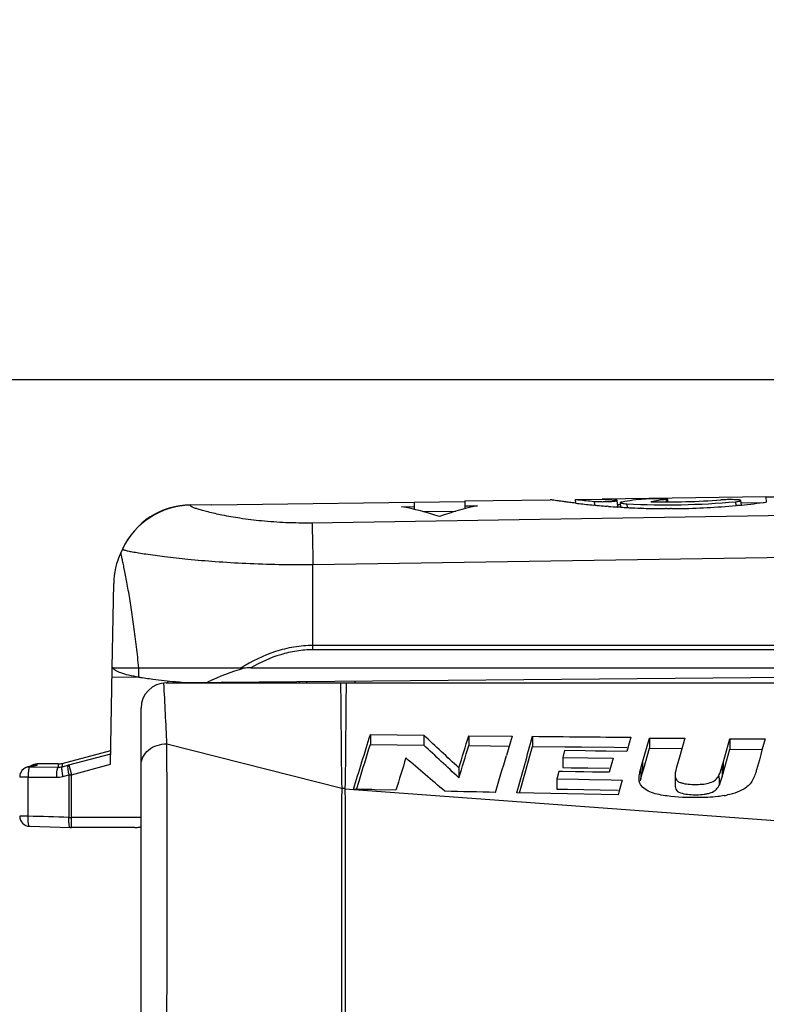
# Model space of a CAD drawing. Units: millimetres. Extents: x 0 to 420, y 0 to 297.
# Drawn here: x 111 to 126, y 232 to 252 of the extents above; entities that cross this region are included whole.
import ezdxf

# ---------------------------------------------------------------- set-up
doc = ezdxf.new("R2010")
doc.units = ezdxf.units.MM
doc.header["$LTSCALE"] = 23.1
doc.layers.get('0').update_dxf_attribs({"linetype": 'CONTINUOUS'})
doc.layers.add('RUNDUNGEN', color=7, linetype='CONTINUOUS')
doc.layers.add('ZEICHNUNGSBEMASSUNGEN', color=7, linetype='CONTINUOUS')
doc.styles.get("Standard").update_dxf_attribs({"font": 'txt', "width": 0.7})
doc.dimstyles.new('DIMSTYLE_1', dxfattribs={"dimtxt": 3.5, "dimasz": 3.5, "dimexe": 0.18, "dimexo": 0.0625, "dimgap": 0.09, "dimtad": 1, "dimdec": 4, "dimdsep": 46, "dimtxsty": 'STANDARD', "dimblk": '_FILLED', "dimblk1": '_FILLED', "dimblk2": '_FILLED', "dimcen": 0.09, "dimclrt": 5, "dimadec": 0, "dimazin": 0, "dimtp": 0.3, "dimtm": 0.3, "dimtfac": 1, "dimtdec": 4, "dimtofl": 0, "dimtmove": 0, "dimatfit": 3, "dimldrblk": '_FILLED', "dimfxl": 1, "dimtolj": 1, "dimarcsym": 0})

# ---------------------------------------------------------------- blocks, each defined once
blk = doc.blocks.new('_FILLED')
at = {"color": 0, "linetype": 'BYBLOCK'}
blk.add_solid([(0, 0), (-1, 0.125), (-1, -0.125)], dxfattribs=at)
blk = doc.blocks.new('*D0')
at = {"layer": 'ZEICHNUNGSBEMASSUNGEN', "color": 2, "linetype": 'CONTINUOUS'}
for p, q in [((93.041, 235.799), (93.041, 260.935)), ((181.641, 234.289), (181.641, 260.935)), ((93.041, 259.435), (137.341, 259.435)), ((181.641, 259.435), (137.341, 259.435))]:
    blk.add_line(p, q, dxfattribs=at)
at = {"layer": 'ZEICHNUNGSBEMASSUNGEN', "color": 2, "linetype": 'CONTINUOUS', "xscale": 3.5, "yscale": 3.5, "zscale": 3.5, "rotation": 180}
blk.add_blockref('_FILLED', (93.041, 259.435), dxfattribs=at)
at = {"layer": 'ZEICHNUNGSBEMASSUNGEN', "color": 2, "linetype": 'CONTINUOUS', "xscale": 3.5, "yscale": 3.5, "zscale": 3.5}
blk.add_blockref('_FILLED', (181.641, 259.435), dxfattribs=at)
at = {"layer": 'ZEICHNUNGSBEMASSUNGEN', "color": 5, "linetype": 'CONTINUOUS', "insert": (137.341, 262.841), "char_height": 3.5, "width": 42.5, "attachment_point": 2, "line_spacing_factor": 0.9}
blk.add_mtext('\\Q15.0;max. 88,6{\\Ftxt.shx;\\W1.000000;\\H3.500000; }[3.488]', dxfattribs=at)
blk = doc.blocks.new('*D1')
at = {"layer": 'ZEICHNUNGSBEMASSUNGEN', "color": 2, "linetype": 'CONTINUOUS'}
for p, q in [((79.143, 244.568), (79.143, 250.568)), ((79.143, 250.568), (79.143, 228.996)), ((135.141, 244.568), (77.643, 244.568)), ((79.143, 207.424), (79.143, 228.996)), ((113.641, 213.424), (77.643, 213.424)), ((79.143, 213.424), (79.143, 207.424))]:
    blk.add_line(p, q, dxfattribs=at)
at = {"layer": 'ZEICHNUNGSBEMASSUNGEN', "color": 2, "linetype": 'CONTINUOUS', "xscale": 3.5, "yscale": 3.5, "zscale": 3.5}
for p, rotation in [((79.143, 244.568), 270), ((79.143, 213.424), 90)]:
    blk.add_blockref('_FILLED', p, dxfattribs=dict(at, rotation=rotation))
at = {"layer": 'ZEICHNUNGSBEMASSUNGEN', "color": 5, "linetype": 'CONTINUOUS', "insert": (74.737, 228.996), "char_height": 3.5, "width": 27.25, "attachment_point": 2, "rotation": 90, "line_spacing_factor": 0.9}
blk.add_mtext('\\Q15.0;31,1{\\Ftxt.shx;\\W1.000000;\\H3.500000; }[1.224]', dxfattribs=at)

msp = doc.modelspace()

# ---------------------------------------------------------------- linework, layer by layer
at = {"color": 7, "linetype": 'CONTINUOUS'}
for p, q in [((114.11759, 242.09563), (114.541, 242.10154)), ((114.54101, 242.09321), (119.54101, 242.16302)), ((114.54101, 242.10154), (114.54101, 242.09321)), ((118.54101, 242.14906), (118.54101, 242.0048)), ((119.54095, 242.17136), (121.23319, 242.19499)), ((119.54101, 242.17136), (119.54101, 242.01876)), ((121.74381, 242.12656), (121.72358, 242.12896)), ((121.73448, 242.20199), (121.78866, 242.19572)), ((121.74103, 242.12707), (121.73459, 242.2007)), ((121.74083, 242.20208), (122.25696, 242.20929)), ((125.49439, 242.25241), (122.25699, 242.2072)), ((122.56598, 242.066), (122.55601, 242.17999)), ((122.62632, 242.04768), (122.61847, 242.13747)), ((123.55928, 242.1536), (123.55447, 242.20857)), ((125.01035, 242.09132), (125.00267, 242.17913)), ((118.29101, 242.05714), (118.54101, 242.06063)), ((118.71709, 241.95984), (119.36493, 241.96888)), ((119.54101, 242.0746), (119.79101, 242.07809)), ((122.11182, 242.08744), (122.09193, 242.08934)), ((122.38583, 242.06396), (122.35562, 242.06631)), ((122.56956, 242.05094), (122.56476, 242.05125)), ((122.59927, 242.04904), (122.56956, 242.05094)), ((122.62911, 242.04719), (122.59927, 242.04904)), ((123.02297, 242.02825), (123.01664, 242.02847)), ((123.0289, 242.02804), (123.02297, 242.02825)), ((123.53193, 242.01899), (123.51188, 242.01903)), ((123.62822, 242.01918), (123.61288, 242.01911)), ((124.93129, 242.08336), (124.90493, 242.08092)), ((112.58339, 238.87287), (112.60794, 238.8734)), ((113.84825, 238.59828), (113.84968, 238.57362)), ((113.98354, 238.58621), (135.14101, 238.77084)), ((115.28237, 238.59754), (115.28601, 238.57362)), ((115.60695, 238.57362), (115.60274, 238.60034)), ((115.89021, 238.57362), (115.89469, 238.60288)), ((116.13124, 238.60495), (116.13603, 238.57362)), ((114.16982, 238.57362), (114.16897, 238.58782)), ((114.4335, 238.59013), (114.43604, 238.57362)), ((114.75696, 238.57362), (114.7539, 238.59293)), ((115.04022, 238.57362), (115.04355, 238.59546)), ((117.67579, 237.55367), (117.67579, 237.3595)), ((117.67579, 237.55367), (118.72979, 237.54168)), ((118.72979, 237.54168), (118.72979, 237.34588)), ((119.61979, 237.53204), (119.61979, 237.3349)), ((119.61979, 237.53204), (120.48179, 237.52311)), ((120.48179, 237.52311), (120.36646, 237.13934)), ((120.88228, 237.51909), (120.88228, 237.32009)), ((122.82228, 237.50065), (122.75908, 237.2678)), ((123.05723, 237.00647), (123.1942, 237.48588)), ((123.1942, 237.48588), (123.1942, 237.28364)), ((123.1942, 237.48588), (123.89238, 237.47967)), ((123.89238, 237.47967), (123.78757, 237.10821)), ((124.64957, 236.99277), (124.78129, 237.47204)), ((124.78129, 237.47204), (124.78129, 237.26769)), ((124.78129, 237.47204), (125.47878, 237.46626)), ((125.47878, 237.46626), (125.41854, 237.24679)), ((117.67579, 237.3595), (118.72979, 237.34588)), ((119.61979, 237.3349), (120.04997, 237.32976)), ((120.04997, 237.32976), (120.42236, 237.32538)), ((120.88228, 237.32009), (121.52539, 237.31286)), ((121.51557, 237.23614), (121.47883, 237.10163)), ((121.92433, 237.23126), (121.51557, 237.23614)), ((121.52539, 237.31286), (121.84828, 237.30931)), ((121.84828, 237.30931), (122.49672, 237.30234)), ((122.49672, 237.30234), (122.74739, 237.29969)), ((122.75908, 237.2678), (122.74657, 237.22173)), ((123.07967, 236.883), (123.1942, 237.28364)), ((123.1942, 237.28364), (123.83524, 237.27707)), ((124.64957, 236.7888), (124.78129, 237.26769)), ((124.78129, 237.26769), (125.42259, 237.26154)), ((125.41854, 237.24679), (125.39432, 237.15854)), ((121.47883, 237.10163), (121.47883, 236.90195)), ((121.47883, 237.10163), (121.97562, 237.09514)), ((122.1293, 237.22885), (121.92433, 237.23126)), ((121.97562, 237.09514), (122.47483, 237.08876)), ((122.33466, 237.22646), (122.1293, 237.22885)), ((122.74657, 237.22173), (122.33466, 237.22646)), ((122.47483, 237.08876), (122.41095, 236.85476)), ((123.78757, 237.10821), (123.73633, 236.92697)), ((125.36659, 237.05772), (125.31158, 236.85896)), ((125.39432, 237.15854), (125.36659, 237.05772)), ((111.50155, 236.97362), (111.09101, 236.97362)), ((119.42628, 236.8944), (119.42628, 236.6978)), ((121.47883, 236.90195), (121.64417, 236.89954)), ((121.64417, 236.89954), (121.80978, 236.89714)), ((121.80978, 236.89714), (121.97564, 236.89475)), ((121.97564, 236.89475), (122.39947, 236.88874)), ((122.41095, 236.85476), (122.39834, 236.80864)), ((123.02399, 236.88839), (123.05723, 237.00647)), ((123.05723, 236.80464), (123.07967, 236.883)), ((124.62771, 236.91576), (124.64957, 236.99277)), ((121.36834, 236.70118), (121.36159, 236.67683)), ((121.36159, 236.67683), (121.36159, 236.47769)), ((121.36159, 236.67683), (121.79013, 236.66961)), ((121.40234, 236.82392), (121.36834, 236.70118)), ((121.47759, 236.82274), (121.40234, 236.82392)), ((121.73324, 236.81876), (121.47759, 236.82274)), ((121.8991, 236.81621), (121.73324, 236.81876)), ((121.79013, 236.66961), (122.00488, 236.66605)), ((122.06524, 236.81367), (121.8991, 236.81621)), ((122.00488, 236.66605), (122.43559, 236.659)), ((122.39834, 236.80864), (122.06524, 236.81367)), ((122.43559, 236.659), (122.65159, 236.65552)), ((122.65159, 236.65552), (122.63818, 236.60631)), ((123.02399, 236.6867), (123.05166, 236.78488)), ((123.05166, 236.78488), (123.05723, 236.80464)), ((123.69914, 236.75204), (123.69914, 236.54956)), ((124.62984, 236.71936), (124.64957, 236.7888)), ((117.40029, 236.47003), (117.45177, 236.63581)), ((118.18101, 236.45405), (117.75699, 236.46382)), ((120.62643, 236.40232), (120.67132, 236.56267)), ((121.36159, 236.47769), (121.57619, 236.47376)), ((121.57619, 236.47376), (122.22079, 236.46216)), ((122.22079, 236.46216), (122.57387, 236.45595)), ((122.63818, 236.60631), (122.5853, 236.41247)), ((120.90731, 236.39671), (120.57127, 236.40344)), ((121.24233, 236.3901), (120.90731, 236.39671)), ((121.57633, 236.38361), (121.24233, 236.3901)), ((122.24131, 236.37095), (121.57633, 236.38361)), ((122.57227, 236.36478), (122.24131, 236.37095)), ((122.5853, 236.41247), (122.57227, 236.36478))]:
    msp.add_line(p, q, dxfattribs=at)
at = {"color": 9, "linetype": 'CONTINUOUS'}
for p, q in [((113.09754, 238.6893), (113.09754, 238.87361)), ((123.02399, 236.88839), (123.02399, 236.6867)), ((123.05723, 237.00647), (123.05723, 236.80464)), ((124.64957, 236.99277), (124.64957, 236.7888))]:
    msp.add_line(p, q, dxfattribs=at)
at = {"color": 7, "linetype": 'CONTINUOUS'}
for centre, radius, start, end in [((123.6306, 258.11637), 16.10075, 263.270245, 263.483597), ((123.59862, 258.05026), 15.95752, 263.487285, 264.614679), ((123.60946, 257.92677), 15.90997, 263.48176, 264.526665), ((123.56243, 257.82443), 15.6717, 265.221768, 266.149073), ((123.53886, 257.11128), 15.01647, 266.972793, 275.191554), ((123.53645, 257.13013), 14.97674, 268.793402, 274.097782), ((123.53194, 257.04021), 15.02217, 275.652193, 277.54328), ((123.59966, 257.82528), 15.80801, 264.59934, 264.757411), ((123.59018, 257.72071), 15.70301, 264.756989, 265.150253), ((123.57615, 257.55431), 15.53602, 265.149952, 265.494154), ((123.5756, 257.54979), 15.53147, 265.606604, 266.268368), ((123.56221, 257.33111), 15.31239, 266.50638, 266.986943), ((123.55433, 257.18274), 15.1638, 266.987205, 267.128838), ((123.55714, 257.24384), 15.22496, 267.129787, 267.965515), ((123.55226, 257.08994), 15.07099, 268.0099, 268.779608), ((123.5479, 256.89343), 14.87443, 268.780298, 268.926763), ((123.55028, 257.05141), 15.03243, 268.928958, 269.853636), ((123.5504, 257.03129), 15.01231, 269.929493, 270.238467), ((123.55164, 256.81507), 14.79609, 270.296532, 270.799122), ((123.5513, 256.84128), 14.82229, 270.79905, 275.23979), ((123.53713, 256.99937), 14.98102, 275.339765, 275.647823), ((114.74361, 249.33288), 10.77012, 261.208629, 262.698015), ((115.11492, 252.33391), 13.79401, 262.752539, 264.634661), ((115.33848, 254.66909), 16.13986, 264.619683, 265.184354), ((-372.91259, 388.93921), 513.41458, 342.7243346, 342.8508444), ((5.25823, 114.74392), 167.19773, 46.9346178, 47.2604492), ((-247.33238, 339.56288), 382.09288, 344.336611, 344.5102844), ((-1.56671, 107.36373), 177.10619, 46.9084332, 47.2162113), ((-5.81376, 91.12718), 191.64786, 49.3050476, 49.6078354), ((-194.88329, 332.00017), 329.21267, 343.120871, 343.253097), ((124.26597, 236.33371), 1.29117, 164.13394, 166.266583), ((124.36334, 238.16349), 1.84248, 279.662272, 280.524201), ((124.39755, 237.98045), 1.65627, 280.516978, 281.875932)]:
    msp.add_arc(centre, radius, start, end, dxfattribs=at)
for centre, major_axis, ratio, start_param, end_param in [((124.7611, 227.24279), (-1.85567, 14.94571), 0.5742658, -0.02102317, 0.02974708), ((125.33995, 227.25087), (-1.85567, 14.94571), 0.5742658, -0.00433512, 0.03077317), ((117.30896, 227.13873), (0.10469, 15.00183), 0.57723774, -0.18926867, -0.10155266), ((120.77306, 227.1871), (0.10469, 15.00183), 0.57723774, 6.40891646, 6.49663247)]:
    msp.add_ellipse(centre, major_axis=major_axis, ratio=ratio, start_param=start_param, end_param=end_param, dxfattribs=at)
for points, knots in [([(121.72358, 242.12896), (121.68642, 242.13339), (121.6165, 242.14198), (121.51847, 242.15466), (121.43429, 242.16603), (121.36453, 242.17579), (121.31566, 242.18281), (121.28416, 242.18743), (121.26633, 242.19003), (121.25245, 242.19217), (121.24246, 242.19347), (121.23656, 242.19468), (121.23381, 242.19475), (121.23318, 242.19499)], [0, 0, 0, 0, 0.2268955, 0.42710317, 0.59921952, 0.74190543, 0.85412156, 0.8985086, 0.93493333, 0.96333688, 0.9836772, 0.99591226, 1, 1, 1, 1]), ([(122.10095, 242.16317), (122.14244, 242.15926), (122.2101, 242.15721), (122.30371, 242.15709), (122.3792, 242.15906), (122.43884, 242.16219), (122.48096, 242.16555), (122.50662, 242.16821), (122.52691, 242.17084), (122.54251, 242.17378), (122.55077, 242.17588), (122.55612, 242.17849), (122.55602, 242.17982)], [0, 0, 0, 0, 0.27323071, 0.4431632, 0.61385263, 0.76831159, 0.8345463, 0.89115163, 0.93680122, 0.97035108, 0.99123191, 1, 1, 1, 1]), ([(122.55602, 242.17982), (122.55592, 242.18114), (122.55073, 242.18323), (122.54259, 242.1849), (122.5277, 242.18681), (122.51646, 242.18768), (122.50991, 242.18812)], [0, 0, 0, 0, 0.08362918, 0.27705312, 0.58513178, 1, 1, 1, 1]), ([(122.65097, 242.15019), (122.64267, 242.14872), (122.63197, 242.14638), (122.62101, 242.14205), (122.61835, 242.13882), (122.61846, 242.13756)], [0, 0, 0, 0, 0.70294839, 0.89496349, 1, 1, 1, 1]), ([(122.61846, 242.13756), (122.61858, 242.13619), (122.6218, 242.13316), (122.63329, 242.12863), (122.65801, 242.12354), (122.69737, 242.11886), (122.72839, 242.11668), (122.74584, 242.11577)], [0, 0, 0, 0, 0.03150972, 0.08848689, 0.28963343, 0.59981133, 1, 1, 1, 1]), ([(123.55448, 242.20835), (123.55444, 242.2088), (123.55309, 242.20973), (123.54868, 242.21097), (123.53869, 242.21238), (123.5225, 242.21363), (123.50032, 242.21467), (123.473, 242.21542), (123.44115, 242.21589), (123.40565, 242.21608), (123.35378, 242.21599), (123.28735, 242.2153), (123.19342, 242.21313), (123.1265, 242.2111), (123.08626, 242.20759)], [0, 0, 0, 0, 0.0029161, 0.00880596, 0.03069481, 0.0658314, 0.11345088, 0.17226201, 0.24073179, 0.31705156, 0.3992217, 0.57232999, 0.74176222, 1, 1, 1, 1]), ([(123.5215, 242.20106), (123.52628, 242.20161), (123.5344, 242.20263), (123.54525, 242.20453), (123.55078, 242.20588), (123.55456, 242.20748), (123.55448, 242.20835)], [0, 0, 0, 0, 0.42261242, 0.73222336, 0.92323517, 1, 1, 1, 1]), ([(125.00267, 242.17897), (125.00256, 242.18034), (124.99896, 242.18327), (124.99166, 242.18561), (124.97987, 242.18833), (124.95639, 242.19168), (124.91803, 242.19481), (124.86363, 242.19702), (124.80093, 242.19788), (124.7143, 242.19711), (124.6491, 242.19472), (124.60667, 242.19168)], [0, 0, 0, 0, 0.01032094, 0.02986919, 0.05982551, 0.10007588, 0.20874373, 0.34859148, 0.50962926, 0.68016718, 1, 1, 1, 1]), ([(124.89764, 242.15641), (124.91245, 242.15776), (124.93854, 242.1606), (124.97137, 242.16575), (124.99144, 242.17088), (125.0006, 242.17505), (125.00277, 242.17787), (125.00267, 242.17897)], [0, 0, 0, 0, 0.40850629, 0.71946151, 0.91576242, 0.96979248, 1, 1, 1, 1]), ([(125.49439, 242.25241), (125.55341, 242.25323), (125.6369, 242.25503), (125.72038, 242.25712), (125.74485, 242.25799)], [0, 0, 0, 0, 0.70677068, 1, 1, 1, 1]), ([(113.09748, 238.68931), (113.02986, 238.69981), (112.91026, 238.72192), (112.75646, 238.76495), (112.65886, 238.80698), (112.60691, 238.84422), (112.58948, 238.8633), (112.58339, 238.87287)], [0, 0, 0, 0, 0.36964274, 0.65595891, 0.86235019, 0.93870136, 1, 1, 1, 1]), ([(112.60794, 238.8734), (112.66533, 238.87446), (112.82854, 238.87291), (112.99173, 238.87361), (113.09753, 238.87361)], [0, 0, 0, 0, 0.35168337, 1, 1, 1, 1]), ([(124.56359, 236.74049), (124.57107, 236.75445), (124.59738, 236.81105), (124.61496, 236.87108), (124.62771, 236.91576)], [0, 0, 0, 0, 0.25420722, 1, 1, 1, 1]), ([(125.31158, 236.85896), (125.30487, 236.83487), (125.27513, 236.7374), (125.2335, 236.63987), (125.18325, 236.58112)], [0, 0, 0, 0, 0.24444513, 1, 1, 1, 1]), ([(123.70074, 236.72374), (123.7027, 236.70826), (123.71091, 236.67581), (123.74481, 236.63248), (123.79943, 236.60655), (123.88304, 236.58252), (123.99512, 236.56952), (124.13058, 236.56591), (124.26501, 236.57414), (124.39241, 236.5961), (124.5011, 236.64993), (124.54706, 236.71055), (124.56359, 236.74049)], [0, 0, 0, 0, 0.04753097, 0.09997435, 0.16159336, 0.22805156, 0.36518384, 0.50341952, 0.6408806, 0.77495066, 0.89579356, 1, 1, 1, 1]), ([(123.54275, 236.33974), (123.48997, 236.34692), (123.38543, 236.36504), (123.19867, 236.41256), (123.06267, 236.49105), (123.01776, 236.5686)], [0, 0, 0, 0, 0.27298193, 0.54071735, 1, 1, 1, 1]), ([(123.69914, 236.54956), (123.69893, 236.51624), (123.71826, 236.43279), (123.84725, 236.38571), (123.98256, 236.36728), (124.12892, 236.36298), (124.24983, 236.36944), (124.34402, 236.38601), (124.42981, 236.40777), (124.51854, 236.4622), (124.56133, 236.52883), (124.57589, 236.56155)], [0, 0, 0, 0, 0.09640414, 0.22022513, 0.35957772, 0.50055333, 0.64069473, 0.70957758, 0.77693625, 0.89637845, 1, 1, 1, 1]), ([(125.18325, 236.58112), (125.1586, 236.55223), (125.03204, 236.43972), (124.86518, 236.38633), (124.7384, 236.35964)], [0, 0, 0, 0, 0.22669364, 1, 1, 1, 1]), ([(124.67258, 236.34715), (124.6296, 236.33983), (124.45521, 236.31594), (124.27897, 236.3084), (124.14664, 236.30766)], [0, 0, 0, 0, 0.24781539, 1, 1, 1, 1])]:
    msp.add_open_spline(points, degree=3, knots=knots, dxfattribs=at)
at = {"color": 9, "linetype": 'CONTINUOUS'}
for points, knots in [([(113.09754, 238.87362), (113.08307, 239.01252), (113.0529, 239.28466), (113.0027, 239.68185), (112.95705, 239.99881), (112.91899, 240.23826), (112.89089, 240.40446), (112.86311, 240.55926), (112.83627, 240.70065), (112.8111, 240.82636), (112.79141, 240.92019), (112.77725, 240.98561), (112.7682, 241.02672), (112.7603, 241.06211), (112.75369, 241.09148), (112.74898, 241.11208), (112.74594, 241.12536), (112.74416, 241.13286), (112.74288, 241.13871), (112.74172, 241.14291), (112.74144, 241.14542), (112.74085, 241.14658), (112.74094, 241.14687)], [0, 0, 0, 0, 0.18195347, 0.35673558, 0.5216166, 0.59916657, 0.67263133, 0.7412387, 0.8040842, 0.8601373, 0.90827242, 0.92900925, 0.94734029, 0.96312817, 0.97624388, 0.98657188, 0.99065478, 0.99400087, 0.99660837, 0.99847733, 0.99960782, 1, 1, 1, 1]), ([(124.56359, 236.74049), (124.56754, 236.71857), (124.57223, 236.67352), (124.5688, 236.61354), (124.57387, 236.57619), (124.57589, 236.56155)], [0, 0, 0, 0, 0.37212188, 0.75307163, 1, 1, 1, 1])]:
    msp.add_open_spline(points, degree=3, knots=knots, dxfattribs=at)
at = {"color": 7, "linetype": 'CONTINUOUS'}
for points in [[(119.42628, 236.8944), (119.49096, 237.1069), (119.55544, 237.31945), (119.61979, 237.53204)], [(120.88228, 237.51909), (121.52894, 237.51266), (122.17561, 237.50652), (122.82228, 237.50065)], [(117.45177, 236.63581), (117.52663, 236.87699), (117.6013, 237.11821), (117.67579, 237.3595)], [(119.42628, 236.6978), (119.49097, 236.91011), (119.55545, 237.12248), (119.61979, 237.3349)], [(120.67132, 236.56267), (120.7419, 236.81507), (120.81218, 237.06755), (120.88228, 237.32009)], [(118.37707, 237.09135), (118.31189, 236.87886), (118.24654, 236.66643), (118.18101, 236.45405)], [(123.00062, 236.79123), (123.00699, 236.82393), (123.01491, 236.85634), (123.02399, 236.88839)], [(123.73633, 236.92697), (123.7201, 236.86961), (123.70119, 236.81162), (123.69914, 236.75204)], [(122.98858, 236.6837), (122.98853, 236.71977), (122.99372, 236.75583), (123.00062, 236.79123)], [(122.98982, 236.65628), (122.98896, 236.66539), (122.98859, 236.67455), (122.98858, 236.6837)], [(122.99768, 236.6146), (122.99367, 236.62816), (122.99115, 236.64221), (122.98982, 236.65628)], [(123.69914, 236.75204), (123.69908, 236.74259), (123.69956, 236.73311), (123.70074, 236.72374)], [(124.57589, 236.56155), (124.59921, 236.61201), (124.61471, 236.66587), (124.62984, 236.71936)], [(117.75699, 236.46382), (117.61813, 236.46712), (117.4792, 236.46763), (117.34033, 236.47082)], [(123.01776, 236.5686), (123.00938, 236.58308), (123.00247, 236.59857), (122.99768, 236.6146)], [(120.14671, 236.41207), (119.81337, 236.41891), (119.48004, 236.42589), (119.14671, 236.43301)], [(124.14664, 236.30766), (123.94506, 236.30654), (123.74249, 236.31258), (123.54275, 236.33974)]]:
    msp.add_open_spline(points, degree=3, dxfattribs=at)
at = {"color": 9, "linetype": 'CONTINUOUS'}
msp.add_open_spline([(124.62771, 236.91576), (124.62771, 236.85029), (124.62984, 236.78483), (124.62984, 236.71936)], degree=3, dxfattribs=at)
at = {"layer": 'RUNDUNGEN', "color": 9, "linetype": 'CONTINUOUS'}
for p, q in [((122.10095, 242.16317), (122.10761, 242.08807)), ((122.56547, 242.10263), (122.61894, 242.10338)), ((122.74584, 242.11577), (122.75244, 242.04041)), ((123.5215, 242.20106), (123.52566, 242.15352)), ((124.89764, 242.15641), (124.90423, 242.08104)), ((125.00326, 242.13667), (125.46461, 242.14311)), ((125.49439, 242.25241), (125.50358, 242.14807)), ((114.11809, 242.09564), (114.11375, 242.08528)), ((116.52061, 241.74157), (128.11475, 241.92492)), ((116.54101, 240.9144), (128.42338, 241.10009)), ((116.54101, 239.22928), (116.54101, 240.9144)), ((135.14101, 239.3138), (116.54101, 239.3138)), ((135.14101, 239.22928), (116.54101, 239.22928)), ((113.09745, 238.68275), (112.56827, 238.6853)), ((113.12169, 238.68264), (113.09745, 238.68275)), ((116.41374, 238.60741), (116.41078, 238.57362)), ((117.08613, 238.57362), (117.08764, 238.42563)), ((117.19635, 238.57362), (117.19481, 238.42481)), ((113.65249, 237.36903), (117.10879, 236.49363)), ((111.71549, 236.95351), (112.54191, 237.17532)), ((110.94229, 236.91478), (110.96648, 236.91454)), ((110.96648, 236.91454), (111.50152, 236.90927)), ((110.96662, 236.92884), (110.99672, 236.9309)), ((111.0254, 236.9356), (111.04892, 236.94007)), ((111.09101, 236.9554), (111.09101, 236.97362)), ((111.50152, 236.97362), (111.50152, 236.90927)), ((111.57918, 236.98384), (111.57916, 236.91822)), ((111.57916, 236.91822), (111.69813, 236.94893)), ((111.71549, 236.95351), (111.76726, 236.76064)), ((111.76726, 236.76064), (112.53829, 236.96758)), ((110.90756, 236.71507), (110.74229, 236.71507)), ((110.90756, 235.94072), (110.90756, 236.71507)), ((110.90756, 236.71507), (111.46679, 236.70959)), ((111.5962, 236.72535), (111.71516, 236.75607)), ((111.71516, 236.75607), (111.71516, 235.91556)), ((111.76726, 235.71528), (111.76726, 236.76064)), ((117.17345, 236.48308), (134.77045, 235.18943)), ((117.17345, 236.48308), (117.17352, 236.47034)), ((110.90756, 235.94072), (110.74229, 235.94072)), ((113.14101, 235.91528), (111.76726, 235.91528))]:
    msp.add_line(p, q, dxfattribs=at)
at = {"layer": 'RUNDUNGEN', "color": 7, "linetype": 'CONTINUOUS'}
for p, q in [((112.77957, 241.22971), (112.74094, 241.14687)), ((112.57155, 238.87308), (112.60063, 240.53912)), ((112.53829, 236.96758), (112.57108, 238.84619)), ((113.09754, 238.87361), (115.11727, 238.87362)), ((115.31163, 238.87362), (135.53822, 238.87362)), ((113.67154, 238.61562), (113.66766, 238.57128)), ((116.27072, 238.60617), (116.26787, 238.57362)), ((117.36718, 238.61573), (117.36718, 238.57362)), ((113.64101, 238.57362), (135.14101, 238.57362)), ((113.14101, 213.92362), (113.14101, 238.07362)), ((111.57918, 236.98384), (112.54308, 237.24212)), ((110.93398, 236.92303), (110.91744, 236.91926)), ((110.96976, 236.92932), (110.96649, 236.92882)), ((111.50155, 236.97362), (111.09101, 236.97362)), ((110.78795, 236.84228), (110.78756, 236.8418)), ((110.93626, 235.74081), (111.34295, 235.72835)), ((110.93671, 235.7408), (110.93666, 235.7408)), ((111.34295, 235.72835), (111.74346, 235.71566)), ((113.0159, 235.71528), (111.76726, 235.71528))]:
    msp.add_line(p, q, dxfattribs=at)
for points in [[(122.56892, 242.051), (122.56639, 242.06215), (122.56598, 242.06592)], [(110.88241, 236.90846), (110.86186, 236.89969), (110.83949, 236.88737), (110.81542, 236.86992), (110.792, 236.84704), (110.78756, 236.8418)], [(110.91744, 236.91926), (110.90058, 236.91462), (110.88241, 236.90846)], [(110.96662, 236.92884), (110.95077, 236.92624), (110.93398, 236.92303)], [(111.0094, 236.9363), (111.00376, 236.93516), (110.9969, 236.93386), (110.98887, 236.93244), (110.9798, 236.93092), (110.96976, 236.92932)], [(111.01661, 236.93789), (111.01751, 236.93816), (111.01645, 236.93788), (111.01365, 236.93722), (111.0094, 236.9363)], [(111.74346, 235.71566), (111.75576, 235.71537), (111.76726, 235.71528)]]:
    msp.add_lwpolyline(points, dxfattribs=at)
at = {"layer": 'RUNDUNGEN', "color": 9, "linetype": 'CONTINUOUS'}
for centre, radius, start, end in [((114.13336, 240.58668), 1.49872, 90.749447, 154.986168), ((110.94164, 236.71556), 0.1992, 126.966455, 140.501203), ((110.94143, 236.71583), 0.19885, 124.993288, 126.96558), ((110.94183, 236.71462), 0.20015, 89.869659, 98.861457), ((111.07754, 236.40437), 0.5327, 98.726438, 99.553722), ((110.78021, 238.34289), 1.42849, 278.717914, 279.883251), ((111.08998, 236.75756), 0.19762, 112.461973, 115.289066), ((111.09121, 236.75418), 0.20121, 101.238037, 112.418836), ((111.09118, 236.75497), 0.20042, 90.049112, 101.274384), ((111.50646, 237.20756), 0.29834, 269.049539, 284.1034), ((111.22997, 238.76216), 1.87269, 284.477153, 285.02655), ((111.47167, 237.20859), 0.49903, 269.438763, 284.449589), ((110.3857, 252.20088), 15.50192, 274.919787, 275.113071), ((116.9272, 235.17706), 1.32904, 80.737201, 82.146742), ((116.92572, 235.16798), 1.33824, 79.331831, 80.737299), ((99.05042, -157.58258), 393.70189, 88.1565715, 88.2741601), ((111.76709, 240.7749), 4.85962, 269.38779, 270.002005)]:
    msp.add_arc(centre, radius, start, end, dxfattribs=at)
at = {"layer": 'RUNDUNGEN', "color": 7, "linetype": 'CONTINUOUS'}
for centre, radius, start, end in [((114.13903, 240.59578), 1.5, 90.8, 155), ((114.1004, 240.51294), 1.5, 154.999752, 178.999729), ((112.66997, 238.9204), 0.09877, 202.485586, 207.172799), ((112.67627, 238.92357), 0.10582, 207.139321, 208.625876), ((113.64101, 238.07362), 0.5, 90, 180), ((111.09101, 236.77362), 0.2, 90, 128.983862), ((111.50152, 237.27362), 0.3, 270, 285.003366), ((110.94233, 236.71506), 0.20004, 140.508659, 179.99641), ((110.94226, 235.94071), 0.19997, 179.997277, 268.41059)]:
    msp.add_arc(centre, radius, start, end, dxfattribs=at)
msp.add_ellipse((116.54101, 234.20003), major_axis=(4.86011, 0), ratio=1, start_param=1.85597192, end_param=2.01411355, dxfattribs=at)
at = {"layer": 'RUNDUNGEN', "color": 9, "linetype": 'CONTINUOUS'}
for points, knots in [([(114.11375, 242.08528), (114.11203, 242.08117), (114.12047, 242.07243), (114.13219, 242.06532), (114.14886, 242.05667), (114.17016, 242.04752), (114.20886, 242.03258), (114.27011, 242.01224), (114.35918, 241.98614), (114.51776, 241.94464), (114.76544, 241.89013), (115.11938, 241.82881), (115.54149, 241.77661), (116.01648, 241.74327), (116.34929, 241.73886), (116.52061, 241.74157)], [0, 0, 0, 0, 0.00545827, 0.01087083, 0.0183174, 0.02784392, 0.03946542, 0.06900164, 0.10689494, 0.15306448, 0.26968818, 0.41727519, 0.59274331, 0.79021618, 1, 1, 1, 1]), ([(122.53244, 242.05362), (122.54099, 242.0551), (122.55204, 242.05749), (122.56315, 242.06161), (122.56609, 242.0647), (122.56598, 242.06591)], [0, 0, 0, 0, 0.70852055, 0.90034223, 1, 1, 1, 1]), ([(116.52061, 241.74157), (116.52239, 241.70376), (116.52552, 241.60513), (116.53286, 241.32942), (116.53763, 241.0915), (116.54101, 240.9144)], [0, 0, 0, 0, 0.13722198, 0.35776104, 1, 1, 1, 1]), ([(112.77522, 241.22039), (112.77462, 241.2191), (112.77631, 241.21607), (112.77984, 241.21379), (112.78679, 241.21), (112.79937, 241.20541), (112.81058, 241.20198), (112.81717, 241.20012)], [0, 0, 0, 0, 0.08848344, 0.16599694, 0.27199536, 0.57427483, 1, 1, 1, 1]), ([(112.81717, 241.20012), (112.83816, 241.1942), (112.88984, 241.18233), (112.98146, 241.16449), (113.10055, 241.14409), (113.31154, 241.11149), (113.63655, 241.06834), (114.09361, 241.0181), (114.63001, 240.97188), (115.22985, 240.93548), (115.87405, 240.91405), (116.31619, 240.91212), (116.54101, 240.9144)], [0, 0, 0, 0, 0.01748735, 0.04249305, 0.07486387, 0.11437709, 0.21371325, 0.33778498, 0.48312143, 0.64545832, 0.81968588, 1, 1, 1, 1]), ([(116.54101, 239.3138), (116.41536, 239.31377), (116.16353, 239.29255), (115.67463, 239.1706), (115.33182, 239.00382), (115.11727, 238.87362)], [0, 0, 0, 0, 0.25016035, 0.5003514, 1, 1, 1, 1]), ([(116.54101, 239.22928), (116.43323, 239.22925), (116.21728, 239.21238), (115.79639, 239.11485), (115.49881, 238.97997), (115.31163, 238.87362)], [0, 0, 0, 0, 0.25015165, 0.50032851, 1, 1, 1, 1]), ([(113.14101, 236.94471), (113.14101, 237.00107), (113.16996, 237.1182), (113.28687, 237.26046), (113.45664, 237.35091), (113.5869, 237.37038), (113.65249, 237.3691)], [0, 0, 0, 0, 0.2304289, 0.47318909, 0.73179917, 1, 1, 1, 1]), ([(113.64101, 219.46021), (113.64101, 222.66461), (113.64558, 227.45172), (113.65721, 233.4213), (113.65846, 236.18653), (113.65249, 237.36903)], [0, 0, 0, 0, 0.53678513, 0.80191181, 1, 1, 1, 1]), ([(110.92228, 236.8723), (110.91701, 236.84937), (110.9103, 236.79691), (110.90783, 236.74424), (110.90756, 236.71507)], [0, 0, 0, 0, 0.44652932, 1, 1, 1, 1]), ([(110.94229, 236.91478), (110.94018, 236.91413), (110.93583, 236.91013), (110.92824, 236.89607), (110.92463, 236.88251), (110.92228, 236.8723)], [0, 0, 0, 0, 0.13782986, 0.34596486, 1, 1, 1, 1]), ([(110.94229, 236.91478), (110.94261, 236.91517), (110.94437, 236.91697), (110.9466, 236.91822), (110.94839, 236.91911)], [0, 0, 0, 0, 0.20257892, 1, 1, 1, 1]), ([(110.94839, 236.91911), (110.95344, 236.92158), (110.96704, 236.92559), (110.98081, 236.92828), (110.98913, 236.92968)], [0, 0, 0, 0, 0.39998224, 1, 1, 1, 1]), ([(111.04892, 236.94007), (111.05507, 236.94135), (111.06562, 236.94365), (111.07908, 236.94766), (111.08699, 236.95067), (111.09101, 236.95396), (111.09101, 236.9554)], [0, 0, 0, 0, 0.41310174, 0.71417188, 0.90540381, 1, 1, 1, 1]), ([(111.50152, 236.90927), (111.49877, 236.90838), (111.49333, 236.90221), (111.4843, 236.88164), (111.47572, 236.84085), (111.46888, 236.7803), (111.46703, 236.73426), (111.46679, 236.70959)], [0, 0, 0, 0, 0.04201782, 0.11045632, 0.33056994, 0.64080527, 1, 1, 1, 1]), ([(111.57916, 236.91822), (111.57688, 236.91674), (111.57344, 236.90977), (111.57025, 236.88875), (111.57238, 236.8492), (111.58092, 236.79156), (111.59042, 236.74841), (111.5962, 236.72535)], [0, 0, 0, 0, 0.04150144, 0.10921335, 0.3276653, 0.63751543, 1, 1, 1, 1]), ([(111.69813, 236.94893), (111.69585, 236.94745), (111.69242, 236.94048), (111.68923, 236.91945), (111.69136, 236.87989), (111.69989, 236.82227), (111.70939, 236.77912), (111.71516, 236.75607)], [0, 0, 0, 0, 0.04154456, 0.10929979, 0.32778548, 0.63759773, 1, 1, 1, 1]), ([(117.10879, 236.49363), (117.10201, 235.27863), (117.10119, 232.55399), (117.11852, 226.8762), (117.12711, 222.41339), (117.12712, 219.46017)], [0, 0, 0, 0, 0.21399398, 0.4798679, 1, 1, 1, 1]), ([(117.17352, 236.47034), (117.18038, 235.25504), (117.18133, 232.5321), (117.16347, 226.86215), (117.15488, 222.40748), (117.15489, 219.46041)], [0, 0, 0, 0, 0.21434154, 0.48023359, 1, 1, 1, 1]), ([(110.9366, 235.74082), (110.93392, 235.74089), (110.92758, 235.74572), (110.92243, 235.75816), (110.91725, 235.77672), (110.91301, 235.80137), (110.9098, 235.8313), (110.90706, 235.87831), (110.90622, 235.91533), (110.90756, 235.94072)], [0, 0, 0, 0, 0.03891159, 0.10199436, 0.19520584, 0.31736956, 0.46438115, 0.63134534, 1, 1, 1, 1]), ([(111.72717, 235.74225), (111.72435, 235.75266), (111.72004, 235.77702), (111.71448, 235.83482), (111.71412, 235.88219), (111.71516, 235.91556)], [0, 0, 0, 0, 0.18586625, 0.42495568, 1, 1, 1, 1]), ([(111.74346, 235.71568), (111.73977, 235.7158), (111.73159, 235.72566), (111.72901, 235.73546), (111.72717, 235.74225)], [0, 0, 0, 0, 0.34383668, 1, 1, 1, 1])]:
    msp.add_open_spline(points, degree=3, knots=knots, dxfattribs=at)
at = {"layer": 'RUNDUNGEN', "color": 7, "linetype": 'CONTINUOUS'}
for points, knots in [([(112.57108, 238.84619), (112.57123, 238.85473), (112.57154, 238.86602), (112.57337, 238.87861), (112.57441, 238.88284), (112.57523, 238.88419)], [0, 0, 0, 0, 0.66735859, 0.87652899, 1, 1, 1, 1]), ([(112.57523, 238.88419), (112.5754, 238.88449), (112.57573, 238.88498), (112.57631, 238.88525), (112.57655, 238.88525)], [0, 0, 0, 0, 0.5877333, 1, 1, 1, 1]), ([(112.57655, 238.88525), (112.57673, 238.88525), (112.57788, 238.8848), (112.57834, 238.88354), (112.57871, 238.88263)], [0, 0, 0, 0, 0.16019488, 1, 1, 1, 1]), ([(113.01583, 235.71528), (113.04741, 235.71527), (113.08982, 235.71938), (113.13084, 235.72938), (113.14105, 235.73227)], [0, 0, 0, 0, 0.74842083, 1, 1, 1, 1])]:
    msp.add_open_spline(points, degree=3, knots=knots, dxfattribs=at)
for points in [[(115.17374, 238.86385), (115.1563, 238.87164), (115.13637, 238.87362), (115.11727, 238.87362)], [(115.31163, 238.87362), (115.26555, 238.87362), (115.21941, 238.86992), (115.17374, 238.86385)]]:
    msp.add_open_spline(points, degree=3, dxfattribs=at)
at = {"layer": 'RUNDUNGEN', "color": 9, "linetype": 'CONTINUOUS'}
for points in [[(113.65249, 237.36903), (113.63574, 237.76997), (113.61343, 238.17066), (113.59487, 238.57152)], [(117.08764, 238.42563), (117.09387, 237.78161), (117.09719, 237.13753), (117.10896, 236.49359)], [(117.19481, 238.42481), (117.18847, 237.77756), (117.18521, 237.13026), (117.17328, 236.4831)], [(110.911, 236.91239), (110.88132, 236.90776), (110.85201, 236.89596), (110.8274, 236.87873)]]:
    msp.add_open_spline(points, degree=3, dxfattribs=at)

# ---------------------------------------------------------------- dimensions: what is measured, and where the dimension line sits
at = {"layer": 'ZEICHNUNGSBEMASSUNGEN', "color": 2, "linetype": 'CONTINUOUS'}
dim = msp.add_linear_dim(base=(181.64101, 259.43529), p1=(93.04101, 235.79908), p2=(181.64101, 234.28894), text='max. <>', dimstyle='DIMSTYLE_1', dxfattribs=at)
dim.commit()
dim.dimension.update_dxf_attribs({"geometry": '*D0', "text_midpoint": (133.71601, 262.09116), "dimtype": 160})
dim = msp.add_linear_dim(base=(79.14315, 244.56788), p1=(113.64101, 213.42362), p2=(135.14101, 244.56788), angle=90, dimstyle='DIMSTYLE_1', dxfattribs=at)
dim.commit()
dim.dimension.update_dxf_attribs({"geometry": '*D1', "text_midpoint": (78.02753, 226.76076), "dimtype": 160})

doc.saveas('drawing.dxf')
